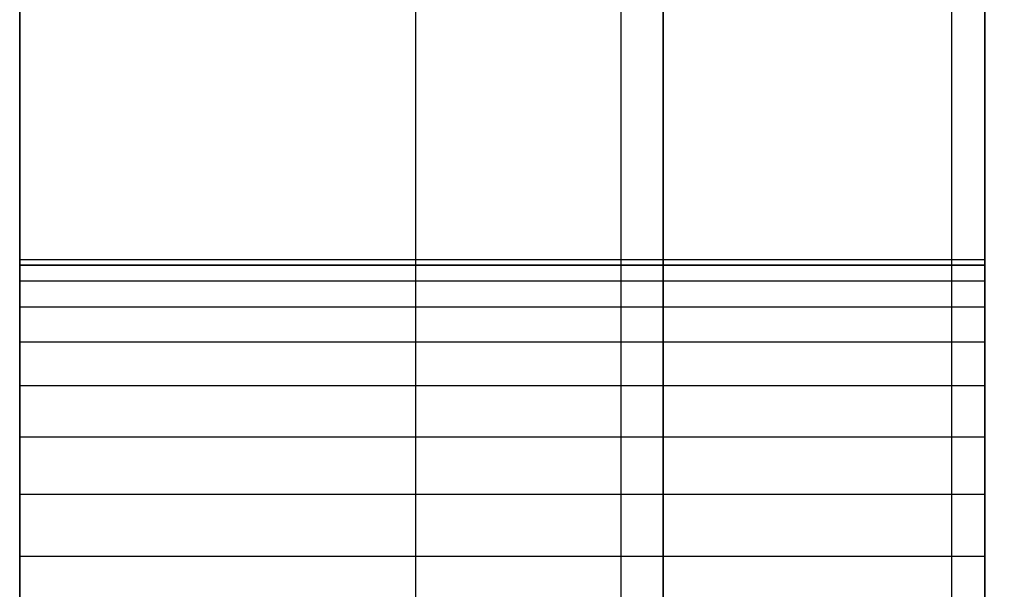
# Model space of a CAD drawing. Units: millimetres. Extents: x -1491 to 8330, y -713 to 7853.
# Drawn here: x 2970 to 2979, y 2990 to 2995 of the extents above; entities that cross this region are included whole.
import ezdxf

# ---------------------------------------------------------------- set-up
doc = ezdxf.new("R2010")
doc.units = ezdxf.units.MM
doc.layers.add('Dimensions', color=7, linetype='Continuous')
doc.styles.get("Standard").update_dxf_attribs({"font": 'arial.ttf'})
doc.dimstyles.new('Leikkiset keinu', dxfattribs={"dimtxt": 150, "dimasz": 2.5, "dimexe": 0.06, "dimexo": 0.625, "dimtad": 0, "dimtih": 1, "dimtoh": 1, "dimdec": 0, "dimtxsty": 'Standard', "dimcen": 2.5, "dimadec": 0, "dimazin": 0, "dimtfac": 1, "dimtmove": 0, "dimatfit": 3, "dimfxl": 1, "dimarcsym": 0})

# ---------------------------------------------------------------- blocks, each defined once
blk = doc.blocks.new('*D284')
at = {"layer": 'Defpoints', "color": 0}
for p in [(165.8514, 5335.3958), (8329.994, 2441.6339), (8329.994, -614.4049)]:
    blk.add_point(p, dxfattribs=at)
at = {"layer": 'Dimensions', "color": 0, "lineweight": -2}
for p, q in [((165.8514, 5334.7708), (165.8514, -614.4649)), ((8329.994, 2441.0089), (8329.994, -614.4649)), ((168.3514, -614.4049), (4023.7977, -614.4049)), ((8327.494, -614.4049), (4472.0477, -614.4049))]:
    blk.add_line(p, q, dxfattribs=at)
at = {"layer": 'Dimensions', "color": 0}
for points in [[(168.3514, -613.9882), (168.3514, -614.8216), (165.8514, -614.4049)], [(8327.494, -614.8216), (8327.494, -613.9882), (8329.994, -614.4049)]]:
    blk.add_solid(points, dxfattribs=at)
at = {"layer": 'Dimensions', "color": 0, "insert": (4247.9227, -614.4049), "char_height": 150, "attachment_point": 5}
blk.add_mtext('8164', dxfattribs=at)

msp = doc.modelspace()

# ---------------------------------------------------------------- linework, layer by layer
at = {"linetype": 'ByBlock', "lineweight": -2}
for p, q in [((2973.4838, 3057.0326), (2973.4838, 2957.0326)), ((2973.4841, 3057.0424), (2973.4841, 2957.0424)), ((2978.4843, 3052.0523), (2978.4843, 2052.0523)), ((2978.4843, 3052.0523), (2978.4843, 2962.0523)), ((2978.4838, 3043.5326), (2978.4838, 2970.0326)), ((2978.4841, 3043.5424), (2978.4841, 2970.0424)), ((2975.4008, 3020.6401), (2975.4008, 2085.1838)), ((2978.484, 3000.0425), (2978.484, 2968.0425)), ((2978.4843, 3000.0523), (2978.4843, 2968.0523)), ((2969.7928, 2996.1859), (2969.7928, 2894.1859)), ((2969.7928, 2112.1859), (2969.7928, 2996.1859)), ((2969.7928, 2996.1859), (2969.7928, 2112.1859)), ((2969.7928, 2894.1859), (2969.7928, 2996.1859)), ((2975.7928, 2996.1859), (2975.7928, 2894.1859)), ((2975.7928, 2112.1859), (2975.7928, 2996.1859)), ((2975.7928, 2894.1859), (2975.7928, 2996.1859)), ((2975.7928, 2996.1859), (2975.7928, 2112.1859)), ((2975.7928, 2894.1859), (2975.7928, 2996.1859)), ((2975.7928, 2996.1859), (2975.7928, 2112.1859)), ((2975.7928, 2112.1859), (2975.7928, 2996.1859)), ((2975.7928, 2996.1859), (2975.7928, 2894.1859)), ((2978.7928, 2894.1859), (2978.7928, 2996.1859)), ((2978.7928, 2996.1859), (2978.7928, 2112.1859)), ((2978.7928, 2112.1859), (2978.7928, 2996.1859)), ((2978.7928, 2996.1859), (2978.7928, 2894.1859)), ((2975.7928, 2993.1859), (2969.7928, 2993.1859)), ((2969.7928, 2993.1859), (2969.7928, 2993.1367)), ((2969.7928, 2993.1367), (2969.7928, 2993.1859)), ((2975.7928, 2993.1859), (2969.7928, 2993.1859)), ((2969.7928, 2993.1859), (2969.7928, 2993.1367)), ((2969.7928, 2993.1367), (2969.7928, 2993.1859)), ((2975.7928, 2993.1859), (2969.7928, 2993.1859)), ((2969.7928, 2993.1859), (2969.7928, 2993.1367)), ((2969.7928, 2993.1367), (2969.7928, 2993.1859)), ((2969.7928, 2993.1367), (2969.7928, 2993.1859)), ((2969.7928, 2993.1859), (2969.7928, 2993.1367)), ((2969.7928, 2993.1367), (2969.7928, 2993.1859)), ((2969.7928, 2993.1859), (2969.7928, 2993.1367)), ((2969.7928, 2993.1367), (2969.7928, 2993.1859)), ((2969.7928, 2993.1859), (2969.7928, 2993.1367)), ((2978.7928, 2993.1859), (2975.7928, 2993.1859)), ((2975.7928, 2993.1859), (2975.7928, 2993.1367)), ((2975.7928, 2993.1367), (2975.7928, 2993.1859)), ((2978.7928, 2993.1859), (2975.7928, 2993.1859)), ((2975.7928, 2993.1859), (2975.7928, 2993.1367)), ((2975.7928, 2993.1367), (2975.7928, 2993.1859)), ((2978.7928, 2993.1859), (2975.7928, 2993.1859)), ((2975.7928, 2993.1859), (2975.7928, 2993.1367)), ((2975.7928, 2993.1367), (2975.7928, 2993.1859)), ((2975.7928, 2993.1367), (2975.7928, 2993.1859)), ((2975.7928, 2993.1859), (2975.7928, 2993.1367)), ((2975.7928, 2993.1367), (2975.7928, 2993.1859)), ((2975.7928, 2993.1859), (2975.7928, 2993.1367)), ((2975.7928, 2993.1367), (2975.7928, 2993.1859)), ((2975.7928, 2993.1859), (2975.7928, 2993.1367)), ((2975.7928, 2993.1367), (2975.7928, 2993.1859)), ((2975.7928, 2993.1859), (2975.7928, 2993.1367)), ((2975.7928, 2993.1367), (2975.7928, 2993.1859)), ((2975.7928, 2993.1859), (2975.7928, 2993.1367)), ((2975.7928, 2993.1367), (2975.7928, 2993.1859)), ((2975.7928, 2993.1859), (2975.7928, 2993.1367)), ((2975.7928, 2993.1859), (2975.7928, 2993.1367)), ((2975.7928, 2993.1367), (2975.7928, 2993.1859)), ((2975.7928, 2993.1859), (2975.7928, 2993.1367)), ((2975.7928, 2993.1367), (2975.7928, 2993.1859)), ((2975.7928, 2993.1859), (2975.7928, 2993.1367)), ((2975.7928, 2993.1367), (2975.7928, 2993.1859)), ((2978.7928, 2993.1367), (2978.7928, 2993.1859)), ((2978.7928, 2993.1859), (2978.7928, 2993.1367)), ((2978.7928, 2993.1367), (2978.7928, 2993.1859)), ((2978.7928, 2993.1859), (2978.7928, 2993.1367)), ((2978.7928, 2993.1367), (2978.7928, 2993.1859)), ((2978.7928, 2993.1859), (2978.7928, 2993.1367)), ((2978.7928, 2993.1859), (2978.7928, 2993.1367)), ((2978.7928, 2993.1367), (2978.7928, 2993.1859)), ((2978.7928, 2993.1859), (2978.7928, 2993.1367)), ((2978.7928, 2993.1367), (2978.7928, 2993.1859)), ((2978.7928, 2993.1859), (2978.7928, 2993.1367)), ((2978.7928, 2993.1367), (2978.7928, 2993.1859)), ((2969.7928, 2992.9901), (2969.7928, 2993.1367)), ((2969.7928, 2993.1367), (2975.7928, 2993.1367)), ((2969.7928, 2993.1367), (2969.7928, 2992.9901)), ((2975.7928, 2993.1367), (2969.7928, 2993.1367)), ((2969.7928, 2992.9901), (2969.7928, 2993.1367)), ((2969.7928, 2993.1367), (2975.7928, 2993.1367)), ((2969.7928, 2993.1367), (2969.7928, 2992.9901)), ((2975.7928, 2993.1367), (2969.7928, 2993.1367)), ((2969.7928, 2992.9901), (2969.7928, 2993.1367)), ((2969.7928, 2993.1367), (2975.7928, 2993.1367)), ((2969.7928, 2993.1367), (2969.7928, 2992.9901)), ((2975.7928, 2993.1367), (2969.7928, 2993.1367)), ((2969.7928, 2992.9901), (2969.7928, 2993.1367)), ((2969.7928, 2993.1367), (2969.7928, 2992.9901)), ((2969.7928, 2992.9901), (2969.7928, 2993.1367)), ((2969.7928, 2993.1367), (2969.7928, 2992.9901)), ((2969.7928, 2992.9901), (2969.7928, 2993.1367)), ((2969.7928, 2993.1367), (2969.7928, 2992.9901)), ((2975.7928, 2992.9901), (2975.7928, 2993.1367)), ((2975.7928, 2993.1367), (2978.7928, 2993.1367)), ((2975.7928, 2993.1367), (2975.7928, 2992.9901)), ((2978.7928, 2993.1367), (2975.7928, 2993.1367)), ((2975.7928, 2992.9901), (2975.7928, 2993.1367)), ((2975.7928, 2993.1367), (2978.7928, 2993.1367)), ((2975.7928, 2993.1367), (2975.7928, 2992.9901)), ((2978.7928, 2993.1367), (2975.7928, 2993.1367)), ((2975.7928, 2992.9901), (2975.7928, 2993.1367)), ((2975.7928, 2993.1367), (2978.7928, 2993.1367)), ((2975.7928, 2993.1367), (2975.7928, 2992.9901)), ((2978.7928, 2993.1367), (2975.7928, 2993.1367)), ((2975.7928, 2992.9901), (2975.7928, 2993.1367)), ((2975.7928, 2993.1367), (2975.7928, 2992.9901)), ((2975.7928, 2992.9901), (2975.7928, 2993.1367)), ((2975.7928, 2993.1367), (2975.7928, 2992.9901)), ((2975.7928, 2992.9901), (2975.7928, 2993.1367)), ((2975.7928, 2993.1367), (2975.7928, 2992.9901)), ((2975.7928, 2993.1367), (2975.7928, 2992.9901)), ((2975.7928, 2992.9901), (2975.7928, 2993.1367)), ((2975.7928, 2993.1367), (2975.7928, 2992.9901)), ((2975.7928, 2992.9901), (2975.7928, 2993.1367)), ((2975.7928, 2993.1367), (2975.7928, 2992.9901)), ((2975.7928, 2992.9901), (2975.7928, 2993.1367)), ((2975.7928, 2993.1367), (2975.7928, 2992.9901)), ((2975.7928, 2992.9901), (2975.7928, 2993.1367)), ((2975.7928, 2993.1367), (2975.7928, 2992.9901)), ((2975.7928, 2993.1367), (2975.7928, 2992.9901)), ((2975.7928, 2992.9901), (2975.7928, 2993.1367)), ((2975.7928, 2992.9901), (2975.7928, 2993.1367)), ((2978.7928, 2993.1367), (2978.7928, 2992.9901)), ((2978.7928, 2992.9901), (2978.7928, 2993.1367)), ((2978.7928, 2993.1367), (2978.7928, 2992.9901)), ((2978.7928, 2992.9901), (2978.7928, 2993.1367)), ((2978.7928, 2993.1367), (2978.7928, 2992.9901)), ((2978.7928, 2992.9901), (2978.7928, 2993.1367)), ((2978.7928, 2993.1367), (2978.7928, 2992.9901)), ((2978.7928, 2992.9901), (2978.7928, 2993.1367)), ((2978.7928, 2993.1367), (2978.7928, 2992.9901)), ((2978.7928, 2992.9901), (2978.7928, 2993.1367)), ((2978.7928, 2993.1367), (2978.7928, 2992.9901)), ((2978.7928, 2992.9901), (2978.7928, 2993.1367)), ((2969.7928, 2992.7499), (2969.7928, 2992.9901)), ((2969.7928, 2992.9901), (2975.7928, 2992.9901)), ((2969.7928, 2992.9901), (2975.7928, 2992.9901)), ((2969.7928, 2992.9901), (2969.7928, 2992.7499)), ((2969.7928, 2992.7499), (2969.7928, 2992.9901)), ((2969.7928, 2992.9901), (2975.7928, 2992.9901)), ((2969.7928, 2992.9901), (2975.7928, 2992.9901)), ((2969.7928, 2992.9901), (2969.7928, 2992.7499)), ((2969.7928, 2992.7499), (2969.7928, 2992.9901)), ((2969.7928, 2992.9901), (2975.7928, 2992.9901)), ((2969.7928, 2992.9901), (2975.7928, 2992.9901)), ((2969.7928, 2992.9901), (2969.7928, 2992.7499)), ((2969.7928, 2992.7499), (2969.7928, 2992.9901)), ((2969.7928, 2992.9901), (2969.7928, 2992.7499)), ((2969.7928, 2992.7499), (2969.7928, 2992.9901)), ((2969.7928, 2992.9901), (2969.7928, 2992.7499)), ((2969.7928, 2992.7499), (2969.7928, 2992.9901)), ((2969.7928, 2992.9901), (2969.7928, 2992.7499)), ((2975.7928, 2992.7499), (2975.7928, 2992.9901)), ((2975.7928, 2992.9901), (2978.7928, 2992.9901)), ((2975.7928, 2992.9901), (2978.7928, 2992.9901)), ((2975.7928, 2992.9901), (2975.7928, 2992.7499)), ((2975.7928, 2992.7499), (2975.7928, 2992.9901)), ((2975.7928, 2992.9901), (2978.7928, 2992.9901)), ((2975.7928, 2992.9901), (2978.7928, 2992.9901)), ((2975.7928, 2992.9901), (2975.7928, 2992.7499)), ((2975.7928, 2992.7499), (2975.7928, 2992.9901)), ((2975.7928, 2992.9901), (2978.7928, 2992.9901)), ((2975.7928, 2992.9901), (2978.7928, 2992.9901)), ((2975.7928, 2992.9901), (2975.7928, 2992.7499)), ((2975.7928, 2992.7499), (2975.7928, 2992.9901)), ((2975.7928, 2992.9901), (2975.7928, 2992.7499)), ((2975.7928, 2992.7499), (2975.7928, 2992.9901)), ((2975.7928, 2992.9901), (2975.7928, 2992.7499)), ((2975.7928, 2992.7499), (2975.7928, 2992.9901)), ((2975.7928, 2992.9901), (2975.7928, 2992.7499)), ((2975.7928, 2992.9901), (2975.7928, 2992.7499)), ((2975.7928, 2992.7499), (2975.7928, 2992.9901)), ((2975.7928, 2992.9901), (2975.7928, 2992.7499)), ((2975.7928, 2992.7499), (2975.7928, 2992.9901)), ((2975.7928, 2992.9901), (2975.7928, 2992.7499)), ((2975.7928, 2992.7499), (2975.7928, 2992.9901)), ((2975.7928, 2992.9901), (2975.7928, 2992.7499)), ((2975.7928, 2992.7499), (2975.7928, 2992.9901)), ((2975.7928, 2992.9901), (2975.7928, 2992.7499)), ((2975.7928, 2992.9901), (2975.7928, 2992.7499)), ((2975.7928, 2992.7499), (2975.7928, 2992.9901)), ((2975.7928, 2992.7499), (2975.7928, 2992.9901)), ((2978.7928, 2992.9901), (2978.7928, 2992.7499)), ((2978.7928, 2992.7499), (2978.7928, 2992.9901)), ((2978.7928, 2992.9901), (2978.7928, 2992.7499)), ((2978.7928, 2992.7499), (2978.7928, 2992.9901)), ((2978.7928, 2992.9901), (2978.7928, 2992.7499)), ((2978.7928, 2992.7499), (2978.7928, 2992.9901)), ((2978.7928, 2992.9901), (2978.7928, 2992.7499)), ((2978.7928, 2992.7499), (2978.7928, 2992.9901)), ((2978.7928, 2992.9901), (2978.7928, 2992.7499)), ((2978.7928, 2992.7499), (2978.7928, 2992.9901)), ((2978.7928, 2992.9901), (2978.7928, 2992.7499)), ((2978.7928, 2992.7499), (2978.7928, 2992.9901)), ((2969.7928, 2992.7499), (2975.7928, 2992.7499)), ((2969.7928, 2992.422), (2969.7928, 2992.7499)), ((2969.7928, 2992.7499), (2975.7928, 2992.7499)), ((2969.7928, 2992.7499), (2969.7928, 2992.422)), ((2969.7928, 2992.7499), (2975.7928, 2992.7499)), ((2969.7928, 2992.422), (2969.7928, 2992.7499)), ((2969.7928, 2992.7499), (2975.7928, 2992.7499)), ((2969.7928, 2992.7499), (2969.7928, 2992.422)), ((2969.7928, 2992.7499), (2975.7928, 2992.7499)), ((2969.7928, 2992.422), (2969.7928, 2992.7499)), ((2969.7928, 2992.7499), (2975.7928, 2992.7499)), ((2969.7928, 2992.7499), (2969.7928, 2992.422)), ((2969.7928, 2992.422), (2969.7928, 2992.7499)), ((2969.7928, 2992.7499), (2969.7928, 2992.422)), ((2969.7928, 2992.422), (2969.7928, 2992.7499)), ((2969.7928, 2992.7499), (2969.7928, 2992.422)), ((2969.7928, 2992.422), (2969.7928, 2992.7499)), ((2969.7928, 2992.7499), (2969.7928, 2992.422)), ((2975.7928, 2992.7499), (2978.7928, 2992.7499)), ((2975.7928, 2992.422), (2975.7928, 2992.7499)), ((2975.7928, 2992.7499), (2978.7928, 2992.7499)), ((2975.7928, 2992.7499), (2975.7928, 2992.422)), ((2975.7928, 2992.7499), (2978.7928, 2992.7499)), ((2975.7928, 2992.422), (2975.7928, 2992.7499)), ((2975.7928, 2992.7499), (2978.7928, 2992.7499)), ((2975.7928, 2992.7499), (2975.7928, 2992.422)), ((2975.7928, 2992.7499), (2978.7928, 2992.7499)), ((2975.7928, 2992.422), (2975.7928, 2992.7499)), ((2975.7928, 2992.7499), (2978.7928, 2992.7499)), ((2975.7928, 2992.7499), (2975.7928, 2992.422)), ((2975.7928, 2992.422), (2975.7928, 2992.7499)), ((2975.7928, 2992.7499), (2975.7928, 2992.422)), ((2975.7928, 2992.422), (2975.7928, 2992.7499)), ((2975.7928, 2992.7499), (2975.7928, 2992.422)), ((2975.7928, 2992.422), (2975.7928, 2992.7499)), ((2975.7928, 2992.7499), (2975.7928, 2992.422)), ((2975.7928, 2992.7499), (2975.7928, 2992.422)), ((2975.7928, 2992.422), (2975.7928, 2992.7499)), ((2975.7928, 2992.7499), (2975.7928, 2992.422)), ((2975.7928, 2992.422), (2975.7928, 2992.7499)), ((2975.7928, 2992.7499), (2975.7928, 2992.422)), ((2975.7928, 2992.422), (2975.7928, 2992.7499)), ((2975.7928, 2992.7499), (2975.7928, 2992.422)), ((2975.7928, 2992.422), (2975.7928, 2992.7499)), ((2975.7928, 2992.7499), (2975.7928, 2992.422)), ((2975.7928, 2992.7499), (2975.7928, 2992.422)), ((2975.7928, 2992.422), (2975.7928, 2992.7499)), ((2975.7928, 2992.422), (2975.7928, 2992.7499)), ((2978.7928, 2992.7499), (2978.7928, 2992.422)), ((2978.7928, 2992.422), (2978.7928, 2992.7499)), ((2978.7928, 2992.7499), (2978.7928, 2992.422)), ((2978.7928, 2992.422), (2978.7928, 2992.7499)), ((2978.7928, 2992.7499), (2978.7928, 2992.422)), ((2978.7928, 2992.422), (2978.7928, 2992.7499)), ((2978.7928, 2992.7499), (2978.7928, 2992.422)), ((2978.7928, 2992.422), (2978.7928, 2992.7499)), ((2978.7928, 2992.7499), (2978.7928, 2992.422)), ((2978.7928, 2992.422), (2978.7928, 2992.7499)), ((2978.7928, 2992.7499), (2978.7928, 2992.422)), ((2978.7928, 2992.422), (2978.7928, 2992.7499)), ((2969.7928, 2992.0143), (2969.7928, 2992.422)), ((2969.7928, 2992.422), (2975.7928, 2992.422)), ((2969.7928, 2992.422), (2975.7928, 2992.422)), ((2969.7928, 2992.422), (2969.7928, 2992.0143)), ((2969.7928, 2992.0143), (2969.7928, 2992.422)), ((2969.7928, 2992.422), (2975.7928, 2992.422)), ((2969.7928, 2992.422), (2975.7928, 2992.422)), ((2969.7928, 2992.422), (2969.7928, 2992.0143)), ((2969.7928, 2992.0143), (2969.7928, 2992.422)), ((2969.7928, 2992.422), (2975.7928, 2992.422)), ((2969.7928, 2992.422), (2975.7928, 2992.422)), ((2969.7928, 2992.422), (2969.7928, 2992.0143)), ((2969.7928, 2992.0143), (2969.7928, 2992.422)), ((2969.7928, 2992.422), (2969.7928, 2992.0143)), ((2969.7928, 2992.0143), (2969.7928, 2992.422)), ((2969.7928, 2992.422), (2969.7928, 2992.0143)), ((2969.7928, 2992.0143), (2969.7928, 2992.422)), ((2969.7928, 2992.422), (2969.7928, 2992.0143)), ((2975.7928, 2992.0143), (2975.7928, 2992.422)), ((2975.7928, 2992.422), (2978.7928, 2992.422)), ((2975.7928, 2992.422), (2978.7928, 2992.422)), ((2975.7928, 2992.422), (2975.7928, 2992.0143)), ((2975.7928, 2992.0143), (2975.7928, 2992.422)), ((2975.7928, 2992.422), (2978.7928, 2992.422)), ((2975.7928, 2992.422), (2978.7928, 2992.422)), ((2975.7928, 2992.422), (2975.7928, 2992.0143)), ((2975.7928, 2992.0143), (2975.7928, 2992.422)), ((2975.7928, 2992.422), (2978.7928, 2992.422)), ((2975.7928, 2992.422), (2978.7928, 2992.422)), ((2975.7928, 2992.422), (2975.7928, 2992.0143)), ((2975.7928, 2992.0143), (2975.7928, 2992.422)), ((2975.7928, 2992.422), (2975.7928, 2992.0143)), ((2975.7928, 2992.0143), (2975.7928, 2992.422)), ((2975.7928, 2992.422), (2975.7928, 2992.0143)), ((2975.7928, 2992.0143), (2975.7928, 2992.422)), ((2975.7928, 2992.422), (2975.7928, 2992.0143)), ((2975.7928, 2992.422), (2975.7928, 2992.0143)), ((2975.7928, 2992.0143), (2975.7928, 2992.422)), ((2975.7928, 2992.422), (2975.7928, 2992.0143)), ((2975.7928, 2992.0143), (2975.7928, 2992.422)), ((2975.7928, 2992.422), (2975.7928, 2992.0143)), ((2975.7928, 2992.0143), (2975.7928, 2992.422)), ((2975.7928, 2992.422), (2975.7928, 2992.0143)), ((2975.7928, 2992.0143), (2975.7928, 2992.422)), ((2975.7928, 2992.422), (2975.7928, 2992.0143)), ((2975.7928, 2992.422), (2975.7928, 2992.0143)), ((2975.7928, 2992.0143), (2975.7928, 2992.422)), ((2975.7928, 2992.0143), (2975.7928, 2992.422)), ((2978.7928, 2992.422), (2978.7928, 2992.0143)), ((2978.7928, 2992.0143), (2978.7928, 2992.422)), ((2978.7928, 2992.422), (2978.7928, 2992.0143)), ((2978.7928, 2992.0143), (2978.7928, 2992.422)), ((2978.7928, 2992.422), (2978.7928, 2992.0143)), ((2978.7928, 2992.0143), (2978.7928, 2992.422)), ((2978.7928, 2992.422), (2978.7928, 2992.0143)), ((2978.7928, 2992.0143), (2978.7928, 2992.422)), ((2978.7928, 2992.422), (2978.7928, 2992.0143)), ((2978.7928, 2992.0143), (2978.7928, 2992.422)), ((2978.7928, 2992.422), (2978.7928, 2992.0143)), ((2978.7928, 2992.0143), (2978.7928, 2992.422)), ((2969.7928, 2992.0143), (2975.7928, 2992.0143)), ((2969.7928, 2991.5371), (2969.7928, 2992.0143)), ((2969.7928, 2992.0143), (2975.7928, 2992.0143)), ((2969.7928, 2992.0143), (2969.7928, 2991.5371)), ((2969.7928, 2992.0143), (2975.7928, 2992.0143)), ((2969.7928, 2991.5371), (2969.7928, 2992.0143)), ((2969.7928, 2992.0143), (2975.7928, 2992.0143)), ((2969.7928, 2992.0143), (2969.7928, 2991.5371)), ((2969.7928, 2992.0143), (2975.7928, 2992.0143)), ((2969.7928, 2991.5371), (2969.7928, 2992.0143)), ((2969.7928, 2992.0143), (2975.7928, 2992.0143)), ((2969.7928, 2992.0143), (2969.7928, 2991.5371)), ((2969.7928, 2991.5371), (2969.7928, 2992.0143)), ((2969.7928, 2992.0143), (2969.7928, 2991.5371)), ((2969.7928, 2991.5371), (2969.7928, 2992.0143)), ((2969.7928, 2992.0143), (2969.7928, 2991.5371)), ((2969.7928, 2991.5371), (2969.7928, 2992.0143)), ((2969.7928, 2992.0143), (2969.7928, 2991.5371)), ((2975.7928, 2992.0143), (2978.7928, 2992.0143)), ((2975.7928, 2991.5371), (2975.7928, 2992.0143)), ((2975.7928, 2992.0143), (2978.7928, 2992.0143)), ((2975.7928, 2992.0143), (2975.7928, 2991.5371)), ((2975.7928, 2992.0143), (2978.7928, 2992.0143)), ((2975.7928, 2991.5371), (2975.7928, 2992.0143)), ((2975.7928, 2992.0143), (2978.7928, 2992.0143)), ((2975.7928, 2992.0143), (2975.7928, 2991.5371)), ((2975.7928, 2992.0143), (2978.7928, 2992.0143)), ((2975.7928, 2991.5371), (2975.7928, 2992.0143)), ((2975.7928, 2992.0143), (2978.7928, 2992.0143)), ((2975.7928, 2992.0143), (2975.7928, 2991.5371)), ((2975.7928, 2991.5371), (2975.7928, 2992.0143)), ((2975.7928, 2992.0143), (2975.7928, 2991.5371)), ((2975.7928, 2991.5371), (2975.7928, 2992.0143)), ((2975.7928, 2992.0143), (2975.7928, 2991.5371)), ((2975.7928, 2991.5371), (2975.7928, 2992.0143)), ((2975.7928, 2992.0143), (2975.7928, 2991.5371)), ((2975.7928, 2992.0143), (2975.7928, 2991.5371)), ((2975.7928, 2991.5371), (2975.7928, 2992.0143)), ((2975.7928, 2992.0143), (2975.7928, 2991.5371)), ((2975.7928, 2991.5371), (2975.7928, 2992.0143)), ((2975.7928, 2992.0143), (2975.7928, 2991.5371)), ((2975.7928, 2991.5371), (2975.7928, 2992.0143)), ((2975.7928, 2992.0143), (2975.7928, 2991.5371)), ((2975.7928, 2991.5371), (2975.7928, 2992.0143)), ((2975.7928, 2992.0143), (2975.7928, 2991.5371)), ((2975.7928, 2992.0143), (2975.7928, 2991.5371)), ((2975.7928, 2991.5371), (2975.7928, 2992.0143)), ((2975.7928, 2991.5371), (2975.7928, 2992.0143)), ((2978.7928, 2992.0143), (2978.7928, 2991.5371)), ((2978.7928, 2991.5371), (2978.7928, 2992.0143)), ((2978.7928, 2992.0143), (2978.7928, 2991.5371)), ((2978.7928, 2991.5371), (2978.7928, 2992.0143)), ((2978.7928, 2992.0143), (2978.7928, 2991.5371)), ((2978.7928, 2991.5371), (2978.7928, 2992.0143)), ((2978.7928, 2992.0143), (2978.7928, 2991.5371)), ((2978.7928, 2991.5371), (2978.7928, 2992.0143)), ((2978.7928, 2992.0143), (2978.7928, 2991.5371)), ((2978.7928, 2991.5371), (2978.7928, 2992.0143)), ((2978.7928, 2992.0143), (2978.7928, 2991.5371)), ((2978.7928, 2991.5371), (2978.7928, 2992.0143)), ((2969.7928, 2991.0019), (2969.7928, 2991.5371)), ((2969.7928, 2991.5371), (2975.7928, 2991.5371)), ((2969.7928, 2991.5371), (2975.7928, 2991.5371)), ((2969.7928, 2991.5371), (2969.7928, 2991.0019)), ((2969.7928, 2991.0019), (2969.7928, 2991.5371)), ((2969.7928, 2991.5371), (2975.7928, 2991.5371)), ((2969.7928, 2991.5371), (2975.7928, 2991.5371)), ((2969.7928, 2991.5371), (2969.7928, 2991.0019)), ((2969.7928, 2991.0019), (2969.7928, 2991.5371)), ((2969.7928, 2991.5371), (2975.7928, 2991.5371)), ((2969.7928, 2991.5371), (2975.7928, 2991.5371)), ((2969.7928, 2991.5371), (2969.7928, 2991.0019)), ((2969.7928, 2991.0019), (2969.7928, 2991.5371)), ((2969.7928, 2991.5371), (2969.7928, 2991.0019)), ((2969.7928, 2991.0019), (2969.7928, 2991.5371)), ((2969.7928, 2991.5371), (2969.7928, 2991.0019)), ((2969.7928, 2991.0019), (2969.7928, 2991.5371)), ((2969.7928, 2991.5371), (2969.7928, 2991.0019)), ((2975.7928, 2991.0019), (2975.7928, 2991.5371)), ((2975.7928, 2991.5371), (2978.7928, 2991.5371)), ((2975.7928, 2991.5371), (2978.7928, 2991.5371)), ((2975.7928, 2991.5371), (2975.7928, 2991.0019)), ((2975.7928, 2991.0019), (2975.7928, 2991.5371)), ((2975.7928, 2991.5371), (2978.7928, 2991.5371)), ((2975.7928, 2991.5371), (2978.7928, 2991.5371)), ((2975.7928, 2991.5371), (2975.7928, 2991.0019)), ((2975.7928, 2991.0019), (2975.7928, 2991.5371)), ((2975.7928, 2991.5371), (2978.7928, 2991.5371)), ((2975.7928, 2991.5371), (2978.7928, 2991.5371)), ((2975.7928, 2991.5371), (2975.7928, 2991.0019)), ((2975.7928, 2991.0019), (2975.7928, 2991.5371)), ((2975.7928, 2991.5371), (2975.7928, 2991.0019)), ((2975.7928, 2991.0019), (2975.7928, 2991.5371)), ((2975.7928, 2991.5371), (2975.7928, 2991.0019)), ((2975.7928, 2991.0019), (2975.7928, 2991.5371)), ((2975.7928, 2991.5371), (2975.7928, 2991.0019)), ((2975.7928, 2991.5371), (2975.7928, 2991.0019)), ((2975.7928, 2991.0019), (2975.7928, 2991.5371)), ((2975.7928, 2991.5371), (2975.7928, 2991.0019)), ((2975.7928, 2991.0019), (2975.7928, 2991.5371)), ((2975.7928, 2991.5371), (2975.7928, 2991.0019)), ((2975.7928, 2991.0019), (2975.7928, 2991.5371)), ((2975.7928, 2991.5371), (2975.7928, 2991.0019)), ((2975.7928, 2991.0019), (2975.7928, 2991.5371)), ((2975.7928, 2991.5371), (2975.7928, 2991.0019)), ((2975.7928, 2991.5371), (2975.7928, 2991.0019)), ((2975.7928, 2991.0019), (2975.7928, 2991.5371)), ((2975.7928, 2991.0019), (2975.7928, 2991.5371)), ((2978.7928, 2991.5371), (2978.7928, 2991.0019)), ((2978.7928, 2991.0019), (2978.7928, 2991.5371)), ((2978.7928, 2991.5371), (2978.7928, 2991.0019)), ((2978.7928, 2991.0019), (2978.7928, 2991.5371)), ((2978.7928, 2991.5371), (2978.7928, 2991.0019)), ((2978.7928, 2991.0019), (2978.7928, 2991.5371)), ((2978.7928, 2991.5371), (2978.7928, 2991.0019)), ((2978.7928, 2991.0019), (2978.7928, 2991.5371)), ((2978.7928, 2991.5371), (2978.7928, 2991.0019)), ((2978.7928, 2991.0019), (2978.7928, 2991.5371)), ((2978.7928, 2991.5371), (2978.7928, 2991.0019)), ((2978.7928, 2991.0019), (2978.7928, 2991.5371)), ((2969.7928, 2990.422), (2969.7928, 2991.0019)), ((2969.7928, 2991.0019), (2975.7928, 2991.0019)), ((2969.7928, 2991.0019), (2975.7928, 2991.0019)), ((2969.7928, 2991.0019), (2969.7928, 2990.422)), ((2969.7928, 2990.422), (2969.7928, 2991.0019)), ((2969.7928, 2991.0019), (2975.7928, 2991.0019)), ((2969.7928, 2991.0019), (2975.7928, 2991.0019)), ((2969.7928, 2991.0019), (2969.7928, 2990.422)), ((2969.7928, 2990.422), (2969.7928, 2991.0019)), ((2969.7928, 2991.0019), (2975.7928, 2991.0019)), ((2969.7928, 2991.0019), (2975.7928, 2991.0019)), ((2969.7928, 2991.0019), (2969.7928, 2990.422)), ((2969.7928, 2990.422), (2969.7928, 2991.0019)), ((2969.7928, 2991.0019), (2969.7928, 2990.422)), ((2969.7928, 2990.422), (2969.7928, 2991.0019)), ((2969.7928, 2991.0019), (2969.7928, 2990.422)), ((2969.7928, 2990.422), (2969.7928, 2991.0019)), ((2969.7928, 2991.0019), (2969.7928, 2990.422)), ((2975.7928, 2990.422), (2975.7928, 2991.0019)), ((2975.7928, 2991.0019), (2978.7928, 2991.0019)), ((2975.7928, 2991.0019), (2978.7928, 2991.0019)), ((2975.7928, 2991.0019), (2975.7928, 2990.422)), ((2975.7928, 2990.422), (2975.7928, 2991.0019)), ((2975.7928, 2991.0019), (2978.7928, 2991.0019)), ((2975.7928, 2991.0019), (2978.7928, 2991.0019)), ((2975.7928, 2991.0019), (2975.7928, 2990.422)), ((2975.7928, 2990.422), (2975.7928, 2991.0019)), ((2975.7928, 2991.0019), (2978.7928, 2991.0019)), ((2975.7928, 2991.0019), (2978.7928, 2991.0019)), ((2975.7928, 2991.0019), (2975.7928, 2990.422)), ((2975.7928, 2990.422), (2975.7928, 2991.0019)), ((2975.7928, 2991.0019), (2975.7928, 2990.422)), ((2975.7928, 2990.422), (2975.7928, 2991.0019)), ((2975.7928, 2991.0019), (2975.7928, 2990.422)), ((2975.7928, 2990.422), (2975.7928, 2991.0019)), ((2975.7928, 2991.0019), (2975.7928, 2990.422)), ((2975.7928, 2991.0019), (2975.7928, 2990.422)), ((2975.7928, 2990.422), (2975.7928, 2991.0019)), ((2975.7928, 2991.0019), (2975.7928, 2990.422)), ((2975.7928, 2990.422), (2975.7928, 2991.0019)), ((2975.7928, 2991.0019), (2975.7928, 2990.422)), ((2975.7928, 2990.422), (2975.7928, 2991.0019)), ((2975.7928, 2991.0019), (2975.7928, 2990.422)), ((2975.7928, 2990.422), (2975.7928, 2991.0019)), ((2975.7928, 2990.422), (2975.7928, 2991.0019)), ((2975.7928, 2991.0019), (2975.7928, 2990.422)), ((2975.7928, 2991.0019), (2975.7928, 2990.422)), ((2975.7928, 2990.422), (2975.7928, 2991.0019)), ((2978.7928, 2991.0019), (2978.7928, 2990.422)), ((2978.7928, 2990.422), (2978.7928, 2991.0019)), ((2978.7928, 2991.0019), (2978.7928, 2990.422)), ((2978.7928, 2990.422), (2978.7928, 2991.0019)), ((2978.7928, 2991.0019), (2978.7928, 2990.422)), ((2978.7928, 2990.422), (2978.7928, 2991.0019)), ((2978.7928, 2991.0019), (2978.7928, 2990.422)), ((2978.7928, 2990.422), (2978.7928, 2991.0019)), ((2978.7928, 2991.0019), (2978.7928, 2990.422)), ((2978.7928, 2990.422), (2978.7928, 2991.0019)), ((2978.7928, 2991.0019), (2978.7928, 2990.422)), ((2978.7928, 2990.422), (2978.7928, 2991.0019)), ((2969.7928, 2990.422), (2975.7928, 2990.422)), ((2969.7928, 2989.8116), (2969.7928, 2990.422)), ((2969.7928, 2990.422), (2975.7928, 2990.422)), ((2969.7928, 2990.422), (2969.7928, 2989.8116)), ((2969.7928, 2990.422), (2975.7928, 2990.422)), ((2969.7928, 2989.8116), (2969.7928, 2990.422)), ((2969.7928, 2990.422), (2975.7928, 2990.422)), ((2969.7928, 2990.422), (2969.7928, 2989.8116)), ((2969.7928, 2990.422), (2975.7928, 2990.422)), ((2969.7928, 2989.8116), (2969.7928, 2990.422)), ((2969.7928, 2990.422), (2975.7928, 2990.422)), ((2969.7928, 2990.422), (2969.7928, 2989.8116)), ((2969.7928, 2989.8116), (2969.7928, 2990.422)), ((2969.7928, 2990.422), (2969.7928, 2989.8116)), ((2969.7928, 2989.8116), (2969.7928, 2990.422)), ((2969.7928, 2990.422), (2969.7928, 2989.8116)), ((2969.7928, 2989.8116), (2969.7928, 2990.422)), ((2969.7928, 2990.422), (2969.7928, 2989.8116)), ((2975.7928, 2990.422), (2978.7928, 2990.422)), ((2975.7928, 2989.8116), (2975.7928, 2990.422)), ((2975.7928, 2990.422), (2978.7928, 2990.422)), ((2975.7928, 2990.422), (2975.7928, 2989.8116)), ((2975.7928, 2990.422), (2978.7928, 2990.422)), ((2975.7928, 2989.8116), (2975.7928, 2990.422)), ((2975.7928, 2990.422), (2978.7928, 2990.422)), ((2975.7928, 2990.422), (2975.7928, 2989.8116)), ((2975.7928, 2990.422), (2978.7928, 2990.422)), ((2975.7928, 2989.8116), (2975.7928, 2990.422)), ((2975.7928, 2990.422), (2978.7928, 2990.422)), ((2975.7928, 2990.422), (2975.7928, 2989.8116)), ((2975.7928, 2989.8116), (2975.7928, 2990.422)), ((2975.7928, 2990.422), (2975.7928, 2989.8116)), ((2975.7928, 2989.8116), (2975.7928, 2990.422)), ((2975.7928, 2990.422), (2975.7928, 2989.8116)), ((2975.7928, 2989.8116), (2975.7928, 2990.422)), ((2975.7928, 2990.422), (2975.7928, 2989.8116)), ((2975.7928, 2990.422), (2975.7928, 2989.8116)), ((2975.7928, 2989.8116), (2975.7928, 2990.422)), ((2975.7928, 2990.422), (2975.7928, 2989.8116)), ((2975.7928, 2989.8116), (2975.7928, 2990.422)), ((2975.7928, 2990.422), (2975.7928, 2989.8116)), ((2975.7928, 2989.8116), (2975.7928, 2990.422)), ((2975.7928, 2990.422), (2975.7928, 2989.8116)), ((2975.7928, 2989.8116), (2975.7928, 2990.422)), ((2975.7928, 2989.8116), (2975.7928, 2990.422)), ((2975.7928, 2990.422), (2975.7928, 2989.8116)), ((2975.7928, 2990.422), (2975.7928, 2989.8116)), ((2975.7928, 2989.8116), (2975.7928, 2990.422)), ((2978.7928, 2990.422), (2978.7928, 2989.8116)), ((2978.7928, 2989.8116), (2978.7928, 2990.422)), ((2978.7928, 2990.422), (2978.7928, 2989.8116)), ((2978.7928, 2989.8116), (2978.7928, 2990.422)), ((2978.7928, 2990.422), (2978.7928, 2989.8116)), ((2978.7928, 2989.8116), (2978.7928, 2990.422)), ((2978.7928, 2990.422), (2978.7928, 2989.8116)), ((2978.7928, 2989.8116), (2978.7928, 2990.422)), ((2978.7928, 2990.422), (2978.7928, 2989.8116)), ((2978.7928, 2989.8116), (2978.7928, 2990.422)), ((2978.7928, 2990.422), (2978.7928, 2989.8116)), ((2978.7928, 2989.8116), (2978.7928, 2990.422))]:
    msp.add_line(p, q, dxfattribs=at)

# ---------------------------------------------------------------- dimensions: what is measured, and where the dimension line sits
at = {"layer": 'Dimensions'}
dim = msp.add_linear_dim(base=(8329.994, -614.4049), p1=(165.8514, 5335.3958), p2=(8329.994, 2441.6339), dimstyle='Leikkiset keinu', dxfattribs=at)
dim.commit()
dim.dimension.update_dxf_attribs({"geometry": '*D284', "text_midpoint": (4247.9227, -614.4049)})

doc.saveas('drawing.dxf')
